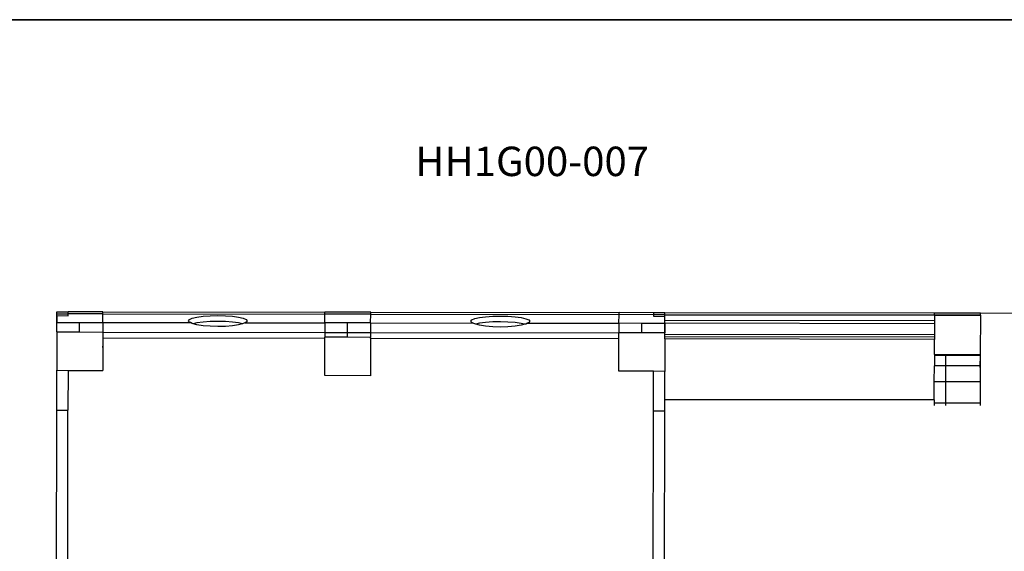
# Model space of a CAD drawing. Units: metres. Extents: x 2781 to 14990, y -2414 to 6069.
# Drawn here: x 5653 to 10671, y 3310 to 6021 of the extents above; entities that cross this region are included whole.
import ezdxf

# ---------------------------------------------------------------- set-up
doc = ezdxf.new("R2010")
doc.units = ezdxf.units.M
doc.layers.add('Артикул', color=1, linetype='Continuous', lineweight=5)
doc.layers.add('Размеры', color=1, linetype='Continuous', lineweight=5)
doc.layers.add('Зона безопасности', color=7, linetype='Continuous', lineweight=35, true_color=0x00a0e3)
doc.styles.add('GOST-2.304_Type-B', font='GOST Common.ttf')
doc.dimstyles.new('размеры Маф', dxfattribs={"dimtxt": 150, "dimasz": 50, "dimexe": 50, "dimexo": 0.0625, "dimgap": 0.09, "dimtad": 1, "dimdec": 0, "dimzin": 0, "dimdsep": 46, "dimtxsty": 'Standard', "dimblk": 'ARCHTICK', "dimcen": 0.09, "dimdle": 50, "dimclrd": 256, "dimclre": 256, "dimclrt": 256, "dimadec": 0, "dimazin": 0, "dimtfac": 1, "dimtdec": 0, "dimtix": 1, "dimtofl": 0, "dimtmove": 0, "dimatfit": 3, "dimfxl": 1, "dimtolj": 1, "dimtzin": 0, "dimlwd": -1, "dimlwe": -1, "dimarcsym": 1})

# ---------------------------------------------------------------- blocks, each defined once
blk = doc.blocks.new('_ArchTick')
at = {"color": 0, "linetype": 'ByBlock', "const_width": 0.15}
blk.add_lwpolyline([(-0.5, -0.5), (0.5, 0.5)], dxfattribs=at)
blk = doc.blocks.new('*D22')
at = {"layer": 'Defpoints', "color": 0, "transparency": 16777216}
for p in [(10548.6, 4523.8), (10542.2, 739.2), (14375.7, 732.7)]:
    blk.add_point(p, dxfattribs=at)
at = {"layer": 'Размеры', "transparency": 16777216}
for p, q in [((14382.2, 4567.3), (14375.6, 682.7)), ((10548.6, 4523.8), (14432.1, 4517.2)), ((10542.2, 739.2), (14425.7, 732.6))]:
    blk.add_line(p, q, dxfattribs=at)
at = {"layer": 'Размеры', "transparency": 16777216, "xscale": 50, "yscale": 50, "zscale": 50}
for p, rotation in [((14382.1, 4517.3), 89.90290902974995), ((14375.7, 732.7), 269.9029090297499)]:
    blk.add_blockref('_ArchTick', p, dxfattribs=dict(at, rotation=rotation))
at = {"layer": 'Размеры', "transparency": 16777216, "insert": (14303.8, 2624.8), "char_height": 150, "attachment_point": 5, "rotation": 89.9029}
blk.add_mtext('\\A1;3785', dxfattribs=at)

msp = doc.modelspace()

# ---------------------------------------------------------------- linework, layer by layer
for p, q in [((5842.4, 4530.2), (5842.4, 4531.7)), ((5842.4, 4531.7), (5899.4, 4531.6)), ((5842.4, 4521.6), (5842.4, 4530.2)), ((5842.4, 4530.2), (5899.4, 4530.1)), ((5842.4, 4511.5), (5842.4, 4521.6)), ((5842.4, 4521.6), (5899.4, 4521.5)), ((5899.4, 4530.1), (5899.4, 4531.6)), ((6076.4, 4531.3), (5899.4, 4531.6)), ((5899.4, 4521.5), (5899.4, 4530.1)), ((5899.4, 4511.4), (5899.4, 4521.5)), ((6076.4, 4521.2), (5899.4, 4521.5)), ((6076.3, 4476.8), (6076.4, 4521.2)), ((6076.4, 4521.2), (6076.4, 4531.3)), ((6076.4, 4531.3), (7207.4, 4529.4)), ((6076.4, 4521.2), (7207.4, 4519.3)), ((7207.3, 4474.9), (7207.4, 4519.3)), ((7441.4, 4529), (7207.4, 4529.4)), ((7207.4, 4519.3), (7207.4, 4529.4)), ((7441.4, 4518.9), (7207.4, 4519.3)), ((7441.3, 4474.5), (7441.4, 4518.9)), ((7441.4, 4518.9), (7441.4, 4529)), ((7441.4, 4529), (8707, 4526.9)), ((7441.4, 4518.9), (8707, 4516.8)), ((8706.9, 4472.4), (8707, 4516.8)), ((8707, 4516.8), (8707, 4526.9)), ((8884, 4526.6), (8707, 4526.9)), ((8884, 4516.5), (8707, 4516.8)), ((8884, 4525.1), (8884, 4526.6)), ((8941, 4526.5), (8884, 4526.6)), ((8884, 4516.5), (8884, 4525.1)), ((8941, 4525), (8884, 4525.1)), ((8884, 4506.4), (8884, 4516.5)), ((8941, 4516.4), (8884, 4516.5)), ((8941, 4525), (8941, 4526.5)), ((10314.6, 4524.2), (8941, 4526.5)), ((8941, 4516.4), (8941, 4525)), ((10314.5, 4514), (8941, 4516.4)), ((8941, 4516), (8941, 4516.4)), ((10314.5, 4514), (10314.6, 4524.2)), ((10548.6, 4523.8), (10314.6, 4524.2)), ((10548.5, 4513.6), (10548.6, 4523.8)), ((5842.2, 4428.4), (5842.3, 4477.2)), ((5842.4, 4511.5), (5842.3, 4477.2)), ((5842.3, 4477.2), (5842.4, 4489.2)), ((5842.3, 4477.2), (5956.3, 4477)), ((5842.4, 4511.5), (5899.4, 4511.4)), ((5842.4, 4489.2), (5842.4, 4511.5)), ((5956.3, 4477), (5956.2, 4428.2)), ((5956.3, 4477), (6076.3, 4476.8)), ((6076.3, 4476.8), (6076.2, 4428)), ((6076.3, 4476.8), (6523.4, 4476.1)), ((6512.2, 4485.6), (6517.3, 4492.4)), ((6517.3, 4478.7), (6512.2, 4485.6)), ((6517.3, 4492.4), (6532.3, 4498.8)), ((6523.4, 4476.1), (6517.3, 4478.7)), ((6532.3, 4471.6), (6523.4, 4476.1)), ((6532.3, 4498.8), (6556.2, 4504.2)), ((6536.7, 4470.4), (6532.3, 4471.6)), ((6556.1, 4474.9), (6536.7, 4470.4)), ((6556.1, 4465.2), (6536.7, 4470.4)), ((6587.2, 4479), (6556.1, 4474.9)), ((6556.2, 4504.2), (6587.2, 4508.4)), ((6587.2, 4508.4), (6623.4, 4511)), ((6623.4, 4481.6), (6587.2, 4479)), ((6623.4, 4511), (6662.2, 4511.8)), ((6662.2, 4482.5), (6623.4, 4481.6)), ((6662.2, 4511.8), (6701.1, 4510.8)), ((6701, 4481.5), (6662.2, 4482.5)), ((6737.2, 4478.8), (6701, 4481.5)), ((6701.1, 4510.8), (6737.2, 4508.1)), ((6737.2, 4508.1), (6768.3, 4503.9)), ((6768.2, 4474.5), (6737.2, 4478.8)), ((6787.6, 4470), (6768.2, 4474.5)), ((6787.6, 4470), (6768.2, 4464.8)), ((6768.3, 4503.9), (6792.1, 4498.3)), ((6792.1, 4471.2), (6787.6, 4470)), ((6792.1, 4498.3), (6807.1, 4491.9)), ((6801, 4475.6), (6792.1, 4471.2)), ((6807.1, 4478.2), (6801, 4475.6)), ((6801, 4475.6), (7207.3, 4474.9)), ((6807.1, 4491.9), (6812.2, 4485.1)), ((6812.2, 4485.1), (6807.1, 4478.2)), ((7207.3, 4474.9), (7207.2, 4426.1)), ((7321.3, 4474.7), (7207.3, 4474.9)), ((7321.3, 4474.7), (7321.2, 4425.9)), ((7441.3, 4474.5), (7321.3, 4474.7)), ((7441.3, 4474.5), (7441.2, 4425.7)), ((7441.3, 4474.5), (7963.4, 4473.6)), ((7952.2, 4483.1), (7957.3, 4490)), ((7957.3, 4476.3), (7952.2, 4483.1)), ((7957.3, 4490), (7972.3, 4496.3)), ((7963.4, 4473.6), (7957.3, 4476.3)), ((7972.3, 4469.2), (7963.4, 4473.6)), ((7972.3, 4496.3), (7996.2, 4501.8)), ((7976.7, 4468), (7972.3, 4469.2)), ((7996.1, 4472.4), (7976.7, 4468)), ((7996.1, 4462.8), (7976.7, 4468)), ((8027.2, 4476.6), (7996.1, 4472.4)), ((7996.2, 4501.8), (8027.2, 4506)), ((8027.2, 4506), (8063.4, 4508.5)), ((8063.4, 4479.2), (8027.2, 4476.6)), ((8063.4, 4508.5), (8102.2, 4509.4)), ((8102.2, 4480), (8063.4, 4479.2)), ((8102.2, 4509.4), (8141.1, 4508.4)), ((8141, 4479), (8102.2, 4480)), ((8177.2, 4476.3), (8141, 4479)), ((8141.1, 4508.4), (8177.2, 4505.7)), ((8177.2, 4505.7), (8208.3, 4501.4)), ((8208.2, 4472.1), (8177.2, 4476.3)), ((8227.6, 4467.6), (8208.2, 4472.1)), ((8227.6, 4467.6), (8208.2, 4462.4)), ((8208.3, 4501.4), (8232.1, 4495.9)), ((8232.1, 4468.8), (8227.6, 4467.6)), ((8232.1, 4495.9), (8247.1, 4489.5)), ((8241, 4473.2), (8232.1, 4468.8)), ((8247.1, 4475.8), (8241, 4473.2)), ((8241, 4473.2), (8706.9, 4472.4)), ((8247.1, 4489.5), (8252.2, 4482.6)), ((8252.2, 4482.6), (8247.1, 4475.8)), ((8706.9, 4472.4), (8706.8, 4423.5)), ((8820.9, 4472.2), (8706.9, 4472.4)), ((8820.9, 4472.2), (8820.8, 4423.3)), ((8940.9, 4472), (8820.9, 4472.2)), ((8941, 4506.3), (8884, 4506.4)), ((8940.8, 4417), (8940.9, 4474.5)), ((8940.9, 4472), (8940.8, 4423.1)), ((8940.9, 4488.5), (8941, 4506.3)), ((8940.9, 4484), (8941, 4506.3)), ((8940.9, 4488.5), (10314.5, 4486.1)), ((8940.9, 4474.5), (8940.9, 4488.5)), ((8940.9, 4472), (8940.9, 4484)), ((8940.9, 4474.5), (10314.5, 4472.1)), ((8940.9, 4472), (8940.9, 4474.5)), ((8941, 4516), (10314.5, 4513.7)), ((8941, 4506.3), (8941, 4516)), ((10314.5, 4472.1), (10314.4, 4414.7)), ((10314.5, 4513.7), (10314.5, 4514)), ((10314.5, 4513.7), (10548.5, 4513.3)), ((10314.5, 4513.7), (10314.5, 4486.1)), ((10314.5, 4486.1), (10314.5, 4472.1)), ((10548.5, 4513.6), (10314.5, 4514)), ((10548.5, 4513.3), (10548.2, 4313.6)), ((10548.5, 4513.3), (10548.5, 4513.6)), ((5842.2, 4428.4), (5841.9, 4232.7)), ((5842.2, 4428.4), (5956.2, 4428.2)), ((5956.2, 4428.2), (6076.2, 4428)), ((6076.2, 4428), (7207.2, 4426.1)), ((6076.2, 4428), (6076.2, 4398.6)), ((6587.2, 4460.2), (6556.1, 4465.2)), ((6623.3, 4457.1), (6587.2, 4460.2)), ((6662.1, 4456), (6623.3, 4457.1)), ((6701, 4456.9), (6662.1, 4456)), ((6737.2, 4460), (6701, 4456.9)), ((6768.2, 4464.8), (6737.2, 4460)), ((7207.2, 4426.1), (7207.2, 4401.3)), ((7207.2, 4426.1), (7321.2, 4425.9)), ((7321.2, 4425.9), (7321.2, 4401.1)), ((7321.2, 4425.9), (7441.2, 4425.7)), ((7441.2, 4425.7), (7441.2, 4400.9)), ((7441.2, 4425.7), (8706.8, 4423.5)), ((8027.2, 4457.8), (7996.1, 4462.8)), ((8063.3, 4454.6), (8027.2, 4457.8)), ((8102.1, 4453.5), (8063.3, 4454.6)), ((8141, 4454.5), (8102.1, 4453.5)), ((8177.2, 4457.5), (8141, 4454.5)), ((8208.2, 4462.4), (8177.2, 4457.5)), ((8820.8, 4423.3), (8706.8, 4423.5)), ((8706.8, 4394.2), (8706.8, 4423.5)), ((8940.8, 4423.1), (8820.8, 4423.3)), ((8940.8, 4417), (8940.8, 4423.1)), ((8940.8, 4417), (10314.4, 4414.7)), ((8940.8, 4403.3), (8940.8, 4417)), ((8940.8, 4403.3), (8940.8, 4417)), ((6076.2, 4398.6), (6075.9, 4232.3)), ((6076.2, 4398.6), (7207.2, 4396.7)), ((7206.9, 4205.7), (7207.2, 4396.7)), ((7321.2, 4401.1), (7207.2, 4401.3)), ((7207.2, 4396.7), (7207.2, 4401.3)), ((7441.2, 4400.9), (7321.2, 4401.1)), ((7441.2, 4396.3), (7440.9, 4205.3)), ((7441.2, 4396.3), (7441.2, 4400.9)), ((7441.2, 4396.3), (8706.8, 4394.2)), ((8706.5, 4227.9), (8706.8, 4394.2)), ((8940.8, 4392.6), (8940.5, 4227.5)), ((10314.4, 4401), (8940.8, 4403.3)), ((8940.8, 4392.6), (8940.8, 4403.3)), ((10314.3, 4389.6), (8940.8, 4392.6)), ((10314.2, 4314), (10314.3, 4389.6)), ((10314.4, 4401), (10314.3, 4389.6)), ((10314.4, 4414.7), (10314.4, 4401)), ((6076.1, 4348.7), (6076.1, 4355.8)), ((10314.2, 4308), (10314.1, 4255.9)), ((10314.2, 4314), (10314.2, 4308)), ((10314.2, 4314), (10371.2, 4313.9)), ((10371.2, 4307.9), (10314.2, 4308)), ((10371.2, 4307.9), (10371.1, 4255.8)), ((10371.2, 4313.9), (10371.2, 4307.9)), ((10371.2, 4313.9), (10548.2, 4313.6)), ((10548.2, 4307.6), (10371.2, 4307.9)), ((10548.2, 4307.6), (10548.1, 4255.5)), ((10548.1, 4246.5), (10548.2, 4278.6)), ((10548.2, 4313.6), (10548.2, 4307.6)), ((5841.6, 4028.9), (5841.9, 4232.7)), ((5841.9, 4232.7), (5898.9, 4232.6)), ((5898.9, 4232.6), (5898.6, 4028.8)), ((5898.9, 4232.6), (6075.9, 4232.3)), ((8883.5, 4227.6), (8706.5, 4227.9)), ((8883.2, 4023.7), (8883.5, 4227.6)), ((8940.5, 4227.5), (8883.5, 4227.6)), ((8940.3, 4083.7), (8940.5, 4227.5)), ((10314, 4174.3), (10314.1, 4255.9)), ((10371.1, 4255.8), (10314.1, 4255.9)), ((10371.1, 4255.8), (10371, 4174.2)), ((10548.1, 4255.5), (10371.1, 4255.8)), ((10548.1, 4255.5), (10548, 4173.9)), ((7440.9, 4205.3), (7206.9, 4205.7)), ((10313.8, 4082.4), (10314, 4174.3)), ((10371, 4174.2), (10314, 4174.3)), ((10371, 4174.2), (10370.8, 4064.8)), ((10548, 4173.9), (10371, 4174.2)), ((10548, 4173.9), (10547.8, 4064.5)), ((8940.2, 4023.6), (8940.3, 4083.7)), ((8940.3, 4083.7), (10313.8, 4082.4)), ((10313.8, 4082.1), (8940.3, 4083.7)), ((10313.8, 4082.1), (10313.8, 4082.4)), ((10313.8, 4082.1), (10313.8, 4064.9)), ((10370.8, 4064.8), (10313.8, 4064.9)), ((10313.8, 4064.9), (10313.8, 4053.9)), ((10370.8, 4064.8), (10370.8, 4053.8)), ((10547.8, 4064.5), (10370.8, 4064.8)), ((5840, 3089.5), (5841.6, 4028.9)), ((5841.6, 4028.9), (5898.6, 4028.8)), ((5897.1, 3138.6), (5898.6, 4028.8)), ((8881.6, 3133.6), (8883.2, 4023.7)), ((8940.2, 4023.6), (8883.2, 4023.7)), ((8938.6, 3084.2), (8940.2, 4023.6)), ((10547.8, 4064.5), (10547.8, 4053.5))]:
    msp.add_line(p, q)
at = {"layer": 'Зона безопасности'}
msp.add_lwpolyline([(12160.5, -763.6), (4337.5, -750.3, -0.414214), (2840, 752.2), (2846.4, 4523.5, -0.413717), (4346.4, 6021), (12169.4, 6021, -0.41471), (13669.4, 4518.5), (13663, 733.9, -0.414214)], format="xyb", close=True, dxfattribs=at)

# ---------------------------------------------------------------- texts
at = {"layer": 'Артикул', "style": 'GOST-2.304_Type-B'}
msp.add_text('HH1G00-007', height=150, dxfattribs=at).set_placement((7668.6, 5223.4))

# ---------------------------------------------------------------- dimensions: what is measured, and where the dimension line sits
at = {"layer": 'Размеры'}
dim = msp.add_linear_dim(base=(14375.7, 732.7), p1=(10548.6, 4523.8), p2=(10542.2, 739.2), angle=269.9029, dimstyle='размеры Маф', dxfattribs=at)
dim.commit()
dim.dimension.update_dxf_attribs({"geometry": '*D22', "text_midpoint": (14378.9, 2624.7), "dimtype": 161})

doc.saveas('drawing.dxf')
